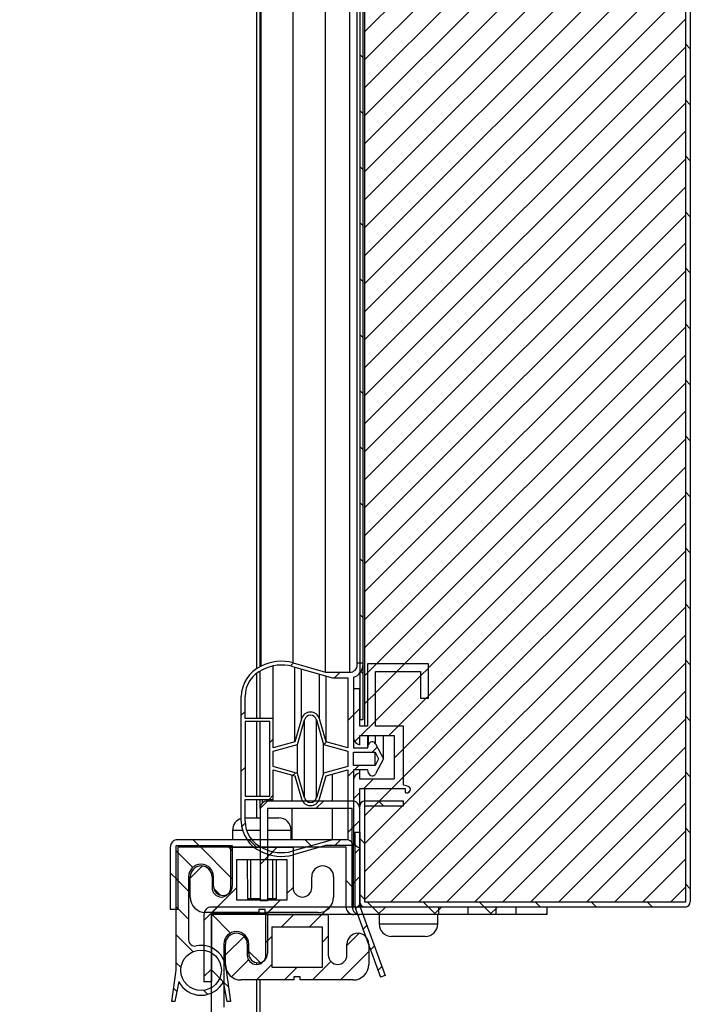
# Model space of a CAD drawing. Units: millimetres. Extents: x 0 to 5702, y -2 to 8308.
# Drawn here: x 4603 to 4711, y 5257 to 5415 of the extents above; entities that cross this region are included whole.
import ezdxf

# ---------------------------------------------------------------- set-up
doc = ezdxf.new("R2010")
doc.units = ezdxf.units.MM
for name, color, linetype in [('10ACGB10130', 7, 'Continuous'), ('10ACGB10132', 7, 'Continuous'), ('10ACGB1071-1', 7, 'Continuous'), ('10ACGB1071-2', 7, 'Continuous'), ('10ACGB1071-4', 7, 'Continuous'), ('10ACGB1090', 7, 'Continuous'), ('602A164-1', 7, 'Continuous'), ('701X79', 7, 'Continuous'), ('Default', 7, 'Continuous'), ('HPP', 7, 'Continuous'), ('IBUH3', 7, 'Continuous'), ('INYECTADO_PUERTA', 7, 'Continuous'), ('MARCO_PUERTA_ACG', 7, 'Continuous'), ('PORTA-BURLETE_AC', 7, 'Continuous')]:
    doc.layers.add(name, color=color, linetype=linetype)
doc.styles.add('SEACAD_Solid_Edge_ISO', font='seiso.ttf')
doc.dimstyles.new('JUANFDEZ1COT', dxfattribs={"dimtxt": 60, "dimasz": 45, "dimexe": 30, "dimexo": 45, "dimgap": 15, "dimtad": 1, "dimdec": 1, "dimzin": 12, "dimtxsty": 'SEACAD_Solid_Edge_ISO', "dimblk1": '_SE_FILLED', "dimblk2": '_SE_FILLED', "dimsah": 1, "dimcen": 30, "dimadec": 1, "dimazin": 0, "dimtfac": 0.7, "dimtmove": 0, "dimatfit": 3, "dimfxl": 1, "dimtzin": 12, "dimarcsym": 0})

# ---------------------------------------------------------------- blocks, each defined once
blk = doc.blocks.new('SE5')
at = {"layer": '10ACGB10130', "linetype": 'Continuous'}
h = blk.add_hatch(dxfattribs=at)
h.set_pattern_fill('LINE', scale=2, angle=135, style=0)
edge = h.paths.add_edge_path()
edge.add_line((1450.28, 2433.57), (1456.47, 2433.57))
edge.add_line((1456.47, 2433.57), (1456.47, 2434.37))
edge.add_line((1456.47, 2434.37), (1450.28, 2434.37))
edge.add_arc((1450.28, 2434.38), 0.01, 180, 270, ccw=False)
edge.add_line((1450.27, 2434.38), (1450.27, 2449.77))
edge.add_arc((1450.28, 2449.77), 0.01, 90, 180, ccw=False)
edge.add_line((1450.28, 2449.78), (1501.67, 2449.78))
edge.add_arc((1501.67, 2449.77), 0.01, 0, 90, ccw=False)
edge.add_line((1501.68, 2449.77), (1501.68, 581.37))
edge.add_arc((1501.67, 581.37), 0.01, 270, 360, ccw=False)
edge.add_line((1501.67, 581.36), (1450.28, 581.36))
edge.add_arc((1450.28, 581.37), 0.01, 180, 270, ccw=False)
edge.add_line((1450.27, 581.37), (1450.27, 596.76))
edge.add_arc((1450.28, 596.76), 0.01, 90, 180, ccw=False)
edge.add_line((1450.28, 596.77), (1456.47, 596.77))
edge.add_line((1456.47, 596.77), (1456.47, 597.57))
edge.add_line((1456.47, 597.57), (1450.28, 597.57))
edge.add_arc((1450.28, 596.76), 0.81, 90, 180)
edge.add_line((1449.47, 596.76), (1449.47, 581.37))
edge.add_arc((1450.28, 581.37), 0.81, 180, 270)
edge.add_line((1450.28, 580.56), (1501.67, 580.56))
edge.add_arc((1501.67, 581.37), 0.81, 270, 360)
edge.add_line((1502.48, 581.37), (1502.48, 2449.77))
edge.add_arc((1501.67, 2449.77), 0.81, 0, 90)
edge.add_line((1501.67, 2450.58), (1450.28, 2450.58))
edge.add_arc((1450.28, 2449.77), 0.81, 90, 180)
edge.add_line((1449.47, 2449.77), (1449.47, 2434.38))
edge.add_arc((1450.28, 2434.38), 0.81, 180, 270)
at = {"layer": '10ACGB10132', "linetype": 'Continuous'}
h = blk.add_hatch(dxfattribs=at)
h.set_pattern_fill('LINE', scale=2, angle=135, style=0)
h.paths.add_polyline_path([(1449.47, 2420.57), (1449.47, 610.57), (1449.97, 610.57), (1449.97, 2420.57)])
at = {"layer": '10ACGB1071-1', "linetype": 'Continuous'}
h = blk.add_hatch(dxfattribs=at)
h.set_pattern_fill('LINE', scale=2, angle=45, style=0)
edge = h.paths.add_edge_path()
edge.add_line((1434.67, 581.56), (1434.67, 596.35))
edge.add_arc((1434.68, 596.35), 0.01, 90, 180, ccw=False)
edge.add_line((1434.68, 596.36), (1448.26, 596.36))
edge.add_arc((1448.26, 596.35), 0.01, 0, 90, ccw=False)
edge.add_line((1448.27, 596.35), (1448.27, 580.57))
edge.add_arc((1449.48, 580.57), 1.21, 180, 270)
edge.add_line((1449.48, 579.36), (1462.1, 579.36))
edge.add_line((1462.1, 579.36), (1462.1, 580.56))
edge.add_line((1462.1, 580.56), (1449.48, 580.56))
edge.add_arc((1449.48, 580.57), 0.01, 180, 270, ccw=False)
edge.add_line((1449.47, 580.57), (1449.47, 596.35))
edge.add_arc((1448.26, 596.35), 1.21, 0, 90)
edge.add_line((1448.26, 597.56), (1434.68, 597.56))
edge.add_arc((1434.68, 596.35), 1.21, 90, 180)
edge.add_line((1433.47, 596.35), (1433.47, 581.56))
edge.add_line((1433.47, 581.56), (1434.67, 581.56))
h = blk.add_hatch(dxfattribs=at)
h.set_pattern_fill('LINE', scale=2, angle=45, style=0)
h.paths.add_polyline_path([(1479.47, 580.56), (1466.84, 580.56), (1466.84, 579.36), (1479.47, 579.36)])
at = {"layer": '10ACGB1071-2', "linetype": 'Continuous'}
h = blk.add_hatch(dxfattribs=at)
h.set_pattern_fill('LINE', scale=2, angle=45, style=0)
edge = h.paths.add_edge_path()
edge.add_line((1474.47, 579.36), (1474.47, 580.56))
edge.add_line((1474.47, 580.56), (1425.68, 580.56))
edge.add_arc((1425.68, 579.35), 1.21, 90, 180)
edge.add_line((1424.47, 579.35), (1424.47, 568.56))
edge.add_line((1424.47, 568.56), (1425.67, 568.56))
edge.add_line((1425.67, 568.56), (1425.67, 579.35))
edge.add_arc((1425.68, 579.35), 0.01, 90, 180, ccw=False)
edge.add_line((1425.68, 579.36), (1474.47, 579.36))
at = {"layer": '10ACGB1071-4', "linetype": 'Continuous'}
h = blk.add_hatch(dxfattribs=at)
h.set_pattern_fill('LINE', scale=2, angle=135, style=0)
edge = h.paths.add_edge_path()
edge.add_line((1471.27, 579.36), (1471.27, 580.56))
edge.add_line((1471.27, 580.56), (1448.48, 580.56))
edge.add_arc((1448.48, 580.57), 0.01, 180, 270, ccw=False)
edge.add_line((1448.47, 580.57), (1448.47, 590.15))
edge.add_arc((1447.26, 590.15), 1.21, 0, 90)
edge.add_line((1447.26, 591.36), (1420.28, 591.36))
edge.add_arc((1420.28, 590.15), 1.21, 90, 180)
edge.add_line((1419.07, 590.15), (1419.07, 580.16))
edge.add_line((1419.07, 580.16), (1420.27, 580.16))
edge.add_line((1420.27, 580.16), (1420.27, 590.15))
edge.add_arc((1420.28, 590.15), 0.01, 90, 180, ccw=False)
edge.add_line((1420.28, 590.16), (1447.26, 590.16))
edge.add_arc((1447.26, 590.15), 0.01, 0, 90, ccw=False)
edge.add_line((1447.27, 590.15), (1447.27, 580.57))
edge.add_arc((1448.48, 580.57), 1.21, 180, 270)
edge.add_line((1448.48, 579.36), (1471.27, 579.36))
at = {"layer": '10ACGB1090', "linetype": 'Continuous'}
h = blk.add_hatch(dxfattribs=at)
h.set_pattern_fill('LINE', angle=45, style=0)
edge = h.paths.add_edge_path()
edge.add_line((1449.47, 592.57), (1448.67, 592.57))
edge.add_line((1448.67, 592.57), (1448.67, 580.71))
edge.add_arc((1449.48, 580.71), 0.81, 180, 200)
edge.add_line((1448.72, 580.44), (1452.77, 569.29))
edge.add_line((1452.77, 569.29), (1453.52, 569.57))
edge.add_line((1453.52, 569.57), (1449.47, 580.71))
edge.add_arc((1449.48, 580.71), 0.01, 180, 200, ccw=False)
edge.add_line((1449.47, 580.71), (1449.47, 592.57))
at = {"layer": '602A164-1', "linetype": 'Continuous'}
h = blk.add_hatch(dxfattribs=at)
h.set_pattern_fill('LINE', scale=2, angle=45, style=0)
edge = h.paths.add_edge_path()
edge.add_line((1430.47, 614.32), (1430.47, 594.32))
edge.add_arc((1435.75, 594.32), 5.28, 180, 246.4914)
edge.add_arc((1436.96, 595.89), 7.21, 242.6482, 284.7049)
edge.add_line((1438.79, 588.91), (1443.97, 590.44))
edge.add_line((1443.97, 590.44), (1448.47, 590.44))
edge.add_line((1448.47, 590.44), (1448.47, 602.57))
edge.add_line((1448.47, 602.57), (1450.77, 602.57))
edge.add_line((1450.77, 602.57), (1450.88, 602.05))
edge.add_arc((1451.47, 602.17), 0.6, 192.164, 332.4192)
edge.add_line((1452, 601.9), (1453.27, 604.32))
edge.add_line((1453.27, 604.32), (1452, 606.75))
edge.add_arc((1451.47, 606.47), 0.6, 27.5808, 167.836)
edge.add_line((1450.88, 606.6), (1450.77, 606.07))
edge.add_line((1450.77, 606.07), (1448.47, 606.07))
edge.add_line((1448.47, 606.07), (1448.47, 617.4))
edge.add_arc((1447.87, 619.41), 2.1, 286.6015, 360.0008)
edge.add_line((1449.97, 619.41), (1449.97, 619.71))
edge.add_line((1449.97, 619.71), (1449.07, 619.71))
edge.add_line((1449.07, 619.71), (1449.07, 619.41))
edge.add_arc((1447.87, 619.41), 1.2, 270, 360, ccw=False)
edge.add_line((1447.87, 618.21), (1443.97, 618.21))
edge.add_line((1443.97, 618.21), (1438.79, 619.74))
edge.add_arc((1436.96, 612.76), 7.21, 75.2951, 117.3518)
edge.add_arc((1435.75, 614.32), 5.28, 113.5086, 180)
h.paths.add_polyline_path([(1448.47, 605.37), (1448.47, 603.27), (1451.93, 603.27), (1452.48, 604.32), (1451.93, 605.37)])
edge = h.paths.add_edge_path()
edge.add_arc((1441.57, 598.32), 1, 196.0169, 343.9831)
edge.add_line((1442.53, 598.05), (1443.67, 602.02))
edge.add_line((1443.67, 602.02), (1447.57, 603.09))
edge.add_line((1447.57, 603.09), (1447.57, 605.56))
edge.add_line((1447.57, 605.56), (1443.67, 606.63))
edge.add_line((1443.67, 606.63), (1442.53, 610.6))
edge.add_arc((1441.57, 610.32), 1, 16.0169, 163.9831)
edge.add_line((1440.61, 610.6), (1439.47, 606.63))
edge.add_line((1439.47, 606.63), (1435.57, 605.56))
edge.add_line((1435.57, 605.56), (1435.57, 603.09))
edge.add_line((1435.57, 603.09), (1439.47, 601.99))
edge.add_line((1439.47, 601.99), (1440.61, 598.05))
h.paths.add_polyline_path([(1431.07, 610.32), (1431.07, 598.32), (1435.07, 598.32), (1435.07, 610.32)])
edge = h.paths.add_edge_path()
edge.add_line((1447.57, 602.57), (1444.07, 601.6))
edge.add_line((1444.07, 601.6), (1443.01, 597.91))
edge.add_arc((1441.57, 598.32), 1.5, 196.0169, 343.9831, ccw=False)
edge.add_line((1440.13, 597.91), (1439.07, 601.6))
edge.add_line((1439.07, 601.6), (1435.57, 602.57))
edge.add_line((1435.57, 602.57), (1435.57, 597.82))
edge.add_line((1435.57, 597.82), (1431.07, 597.82))
edge.add_line((1431.07, 597.82), (1431.07, 594.32))
edge.add_arc((1435.75, 594.32), 4.68, 179.9996, 246.4257)
edge.add_arc((1436.95, 595.91), 6.63, 242.3255, 284.7492)
edge.add_line((1438.64, 589.5), (1445.11, 591.34))
edge.add_line((1445.11, 591.34), (1447.57, 591.34))
edge.add_line((1447.57, 591.34), (1447.57, 602.57))
edge = h.paths.add_edge_path()
edge.add_line((1447.57, 617.31), (1445.11, 617.31))
edge.add_line((1445.11, 617.31), (1438.66, 619.15))
edge.add_arc((1436.96, 612.74), 6.63, 75.1269, 117.638)
edge.add_arc((1435.75, 614.32), 4.68, 113.5086, 180)
edge.add_line((1431.07, 614.32), (1431.07, 610.82))
edge.add_line((1431.07, 610.82), (1435.57, 610.82))
edge.add_line((1435.57, 610.82), (1435.57, 606.07))
edge.add_line((1435.57, 606.07), (1439.07, 607.05))
edge.add_line((1439.07, 607.05), (1440.13, 610.74))
edge.add_arc((1441.57, 610.32), 1.5, 16.0169, 163.9831, ccw=False)
edge.add_line((1443.01, 610.74), (1444.07, 607.05))
edge.add_line((1444.07, 607.05), (1447.57, 606.07))
edge.add_line((1447.57, 606.07), (1447.57, 617.31))
at = {"layer": 'HPP', "linetype": 'Continuous'}
h = blk.add_hatch(dxfattribs=at)
h.set_pattern_fill('LINE', scale=2, angle=45, style=0)
edge = h.paths.add_edge_path()
edge.add_line((1422.27, 585.41), (1422.27, 582.16))
edge.add_arc((1424.77, 582.16), 2.5, 180, 270)
edge.add_line((1424.77, 579.66), (1433.27, 579.66))
edge.add_line((1433.27, 579.66), (1433.27, 580.16))
edge.add_line((1433.27, 580.16), (1434.27, 580.16))
edge.add_line((1434.27, 580.16), (1434.27, 579.66))
edge.add_line((1434.27, 579.66), (1442.77, 579.66))
edge.add_arc((1442.77, 582.16), 2.5, 270, 360)
edge.add_line((1445.27, 582.16), (1445.27, 585.41))
edge.add_arc((1443.52, 585.41), 1.75, 0, 180)
edge.add_line((1441.77, 585.41), (1441.77, 583.66))
edge.add_arc((1440.27, 583.66), 1.5, 180, 360, ccw=False)
edge.add_line((1438.77, 583.66), (1438.77, 590.16))
edge.add_line((1438.77, 590.16), (1428.77, 590.16))
edge.add_line((1428.77, 590.16), (1428.77, 583.66))
edge.add_arc((1427.27, 583.66), 1.5, 180, 360, ccw=False)
edge.add_line((1425.77, 583.66), (1425.77, 585.41))
edge.add_arc((1424.02, 585.41), 1.75, 0, 180)
h.paths.add_polyline_path([(1429.77, 581.66), (1437.77, 581.66), (1437.77, 588.16), (1429.77, 588.16)])
h = blk.add_hatch(dxfattribs=at)
h.set_pattern_fill('LINE', angle=45, style=0)
edge = h.paths.add_edge_path()
edge.add_line((1427.92, 574.61), (1427.92, 571.36))
edge.add_arc((1430.42, 571.36), 2.5, 180, 270)
edge.add_line((1430.42, 568.86), (1438.92, 568.86))
edge.add_line((1438.92, 568.86), (1438.92, 569.36))
edge.add_line((1438.92, 569.36), (1439.92, 569.36))
edge.add_line((1439.92, 569.36), (1439.92, 568.86))
edge.add_line((1439.92, 568.86), (1448.42, 568.86))
edge.add_arc((1448.42, 571.36), 2.5, 270, 360)
edge.add_line((1450.92, 571.36), (1450.92, 574.61))
edge.add_arc((1449.17, 574.61), 1.75, 0, 180)
edge.add_line((1447.42, 574.61), (1447.42, 572.86))
edge.add_arc((1445.92, 572.86), 1.5, 180, 360, ccw=False)
edge.add_line((1444.42, 572.86), (1444.42, 579.36))
edge.add_line((1444.42, 579.36), (1434.42, 579.36))
edge.add_line((1434.42, 579.36), (1434.42, 572.86))
edge.add_arc((1432.92, 572.86), 1.5, 180, 360, ccw=False)
edge.add_line((1431.42, 572.86), (1431.42, 574.61))
edge.add_arc((1429.67, 574.61), 1.75, 0, 180)
h.paths.add_polyline_path([(1435.42, 570.86), (1443.42, 570.86), (1443.42, 577.36), (1435.42, 577.36)])
at = {"layer": 'IBUH3', "linetype": 'Continuous'}
h = blk.add_hatch(dxfattribs=at)
h.set_pattern_fill('LINE', angle=135, style=0)
edge = h.paths.add_edge_path()
edge.add_line((1419.32, 565.41), (1419.82, 565.41))
edge.add_line((1419.82, 565.41), (1420.43, 568.64))
edge.add_arc((1424.02, 570.41), 4, 206.2592, 333.7408)
edge.add_line((1427.61, 568.64), (1428.22, 565.41))
edge.add_line((1428.22, 565.41), (1428.72, 565.41))
edge.add_line((1428.72, 565.41), (1428.02, 570.41))
edge.add_arc((1424.02, 570.41), 4, 0, 101.537)
edge.add_arc((1423.02, 575.31), 1, 180, 281.537, ccw=False)
edge.add_line((1422.02, 575.31), (1422.02, 585.41))
edge.add_arc((1424.02, 585.41), 2, 0, 180, ccw=False)
edge.add_line((1426.02, 585.41), (1426.02, 583.91))
edge.add_arc((1427.52, 583.91), 1.5, 180, 360)
edge.add_line((1429.02, 583.91), (1429.02, 590.41))
edge.add_line((1429.02, 590.41), (1420.02, 590.41))
edge.add_line((1420.02, 590.41), (1420.02, 570.41))
edge.add_line((1420.02, 570.41), (1419.32, 565.41))
edge = h.paths.add_edge_path()
edge.add_ellipse((1424.02, 570.41), major_axis=(3.25, 0), ratio=1, start_angle=0, end_angle=360)
h = blk.add_hatch(dxfattribs=at)
h.set_pattern_fill('LINE', scale=2, angle=135, style=0)
edge = h.paths.add_edge_path()
edge.add_line((1424.97, 554.61), (1425.47, 554.61))
edge.add_line((1425.47, 554.61), (1426.08, 557.84))
edge.add_arc((1429.67, 559.61), 4, 206.2592, 333.7408)
edge.add_line((1433.26, 557.84), (1433.87, 554.61))
edge.add_line((1433.87, 554.61), (1434.37, 554.61))
edge.add_line((1434.37, 554.61), (1433.67, 559.61))
edge.add_arc((1429.67, 559.61), 4, 0, 101.537)
edge.add_arc((1428.67, 564.51), 1, 180, 281.537, ccw=False)
edge.add_line((1427.67, 564.51), (1427.67, 574.61))
edge.add_arc((1429.67, 574.61), 2, 0, 180, ccw=False)
edge.add_line((1431.67, 574.61), (1431.67, 573.11))
edge.add_arc((1433.17, 573.11), 1.5, 180, 360)
edge.add_line((1434.67, 573.11), (1434.67, 579.61))
edge.add_line((1434.67, 579.61), (1425.67, 579.61))
edge.add_line((1425.67, 579.61), (1425.67, 559.61))
edge.add_line((1425.67, 559.61), (1424.97, 554.61))
edge = h.paths.add_edge_path()
edge.add_ellipse((1429.67, 559.61), major_axis=(3.25, 0), ratio=1, start_angle=0, end_angle=360)
at = {"layer": 'INYECTADO_PUERTA', "linetype": 'Continuous'}
h = blk.add_hatch(dxfattribs=at)
h.set_pattern_fill('LINE', angle=45, style=0)
edge = h.paths.add_edge_path()
edge.add_line((1501.68, 2449.76), (1450.29, 2449.76))
edge.add_line((1450.29, 2449.76), (1450.29, 2431.56))
edge.add_line((1450.29, 2431.56), (1456.75, 2431.56))
edge.add_line((1456.75, 2431.56), (1456.75, 2432.2))
edge.add_arc((1457.01, 2431.68), 0.578, -38.4136, 116.5576, ccw=False)
edge.add_arc((1456.17, 2433.88), 2.86, 276.194, 296.8446, ccw=False)
edge.add_line((1456.48, 2431.03), (1456.48, 2421.56))
edge.add_line((1456.48, 2421.56), (1451.98, 2421.56))
edge.add_line((1451.98, 2421.56), (1451.98, 2412.81))
edge.add_line((1451.98, 2412.81), (1459.23, 2412.81))
edge.add_line((1459.23, 2412.81), (1459.23, 2417.06))
edge.add_line((1459.23, 2417.06), (1460.48, 2417.06))
edge.add_line((1460.48, 2417.06), (1460.48, 2411.56))
edge.add_line((1460.48, 2411.56), (1450.73, 2411.56))
edge.add_line((1450.73, 2411.56), (1450.73, 2421.56))
edge.add_line((1450.73, 2421.56), (1450.29, 2421.56))
edge.add_line((1450.29, 2421.56), (1450.29, 609.56))
edge.add_line((1450.29, 609.56), (1450.73, 609.56))
edge.add_line((1450.73, 609.56), (1450.73, 619.56))
edge.add_line((1450.73, 619.56), (1460.48, 619.56))
edge.add_line((1460.48, 619.56), (1460.48, 614.06))
edge.add_line((1460.48, 614.06), (1459.23, 614.06))
edge.add_line((1459.23, 614.06), (1459.23, 618.31))
edge.add_line((1459.23, 618.31), (1451.98, 618.31))
edge.add_line((1451.98, 618.31), (1451.98, 609.56))
edge.add_line((1451.98, 609.56), (1456.48, 609.56))
edge.add_line((1456.48, 609.56), (1456.48, 600.09))
edge.add_arc((1456.17, 597.24), 2.86, 63.1554, 83.806, ccw=False)
edge.add_arc((1457.01, 599.44), 0.578, -116.5576, 38.4136, ccw=False)
edge.add_line((1456.75, 598.92), (1456.75, 599.56))
edge.add_line((1456.75, 599.56), (1450.29, 599.56))
edge.add_line((1450.29, 599.56), (1450.29, 581.36))
edge.add_line((1450.29, 581.36), (1501.68, 581.36))
edge.add_line((1501.68, 581.36), (1501.68, 2449.76))
at = {"layer": 'PORTA-BURLETE_AC', "linetype": 'Continuous'}
h = blk.add_hatch(dxfattribs=at)
h.set_pattern_fill('LINE', angle=45, style=0)
edge = h.paths.add_edge_path()
edge.add_line((1449.47, 599.57), (1456.74, 599.57))
edge.add_line((1456.74, 599.57), (1456.74, 598.93))
edge.add_arc((1457, 599.45), 0.578, 243.4424, 398.4136)
edge.add_arc((1456.16, 597.25), 2.86, 63.1554, 83.806)
edge.add_line((1456.47, 600.1), (1456.47, 609.57))
edge.add_line((1456.47, 609.57), (1451.97, 609.57))
edge.add_line((1451.97, 609.57), (1451.97, 618.32))
edge.add_line((1451.97, 618.32), (1459.22, 618.32))
edge.add_line((1459.22, 618.32), (1459.22, 614.07))
edge.add_line((1459.22, 614.07), (1460.47, 614.07))
edge.add_line((1460.47, 614.07), (1460.47, 619.57))
edge.add_line((1460.47, 619.57), (1450.72, 619.57))
edge.add_line((1450.72, 619.57), (1450.72, 609.57))
edge.add_line((1450.72, 609.57), (1449.47, 609.57))
edge.add_line((1449.47, 609.57), (1449.47, 615.57))
edge.add_line((1449.47, 615.57), (1448.47, 615.57))
edge.add_line((1448.47, 615.57), (1448.47, 607.63))
edge.add_arc((1449.73, 607.82), 1.28, 188.4173, 258.0416)
edge.add_line((1449.47, 606.57), (1449.47, 608.07))
edge.add_line((1449.47, 608.07), (1454.97, 608.07))
edge.add_line((1454.97, 608.07), (1454.97, 601.07))
edge.add_line((1454.97, 601.07), (1449.47, 601.07))
edge.add_line((1449.47, 601.07), (1449.47, 602.07))
edge.add_arc((1449.73, 600.82), 1.28, 101.9584, 171.5827)
edge.add_line((1448.47, 601.01), (1448.47, 591.13))
edge.add_arc((1449.73, 591.32), 1.28, 188.4173, 258.0416)
edge.add_line((1449.47, 590.07), (1449.47, 599.57))
at = {"layer": '10ACGB10130', "color": 7, "linetype": 'Continuous'}
for p, q in [((1501.68, 2449.77), (1501.68, 581.37)), ((1502.48, 2449.77), (1502.48, 581.37)), ((1450.27, 597.57), (1450.27, 599.57)), ((1450.28, 597.57), (1450.28, 599.57)), ((1450.28, 597.57), (1456.47, 597.57)), ((1456.47, 596.77), (1456.47, 597.57)), ((1449.47, 581.37), (1449.47, 596.76)), ((1450.27, 581.37), (1450.27, 596.76)), ((1450.28, 581.37), (1450.28, 596.77)), ((1450.28, 596.77), (1456.47, 596.77)), ((1450.27, 581.37), (1450.28, 581.37)), ((1450.28, 581.37), (1450.28, 581.36)), ((1450.29, 581.37), (1450.28, 581.37)), ((1501.67, 581.36), (1450.28, 581.36)), ((1501.67, 580.56), (1450.28, 580.56))]:
    blk.add_line(p, q, dxfattribs=at)
for centre, radius, start, end in [((1450.28, 596.76), 0.81, 90, 180), ((1450.28, 596.76), 0.01, 90, 180), ((1450.28, 581.37), 0.81, 180, 270), ((1450.28, 581.37), 0.01, 180, 270), ((1501.67, 581.37), 0.81, 270, 0), ((1501.67, 581.37), 0.01, 270, 0)]:
    blk.add_arc(centre, radius, start, end, dxfattribs=at)
at = {"layer": '10ACGB10132', "color": 7, "linetype": 'Continuous'}
for p, q in [((1449.47, 2420.57), (1449.47, 610.57)), ((1449.97, 2420.57), (1449.97, 610.57)), ((1449.97, 610.57), (1449.47, 610.57))]:
    blk.add_line(p, q, dxfattribs=at)
at = {"layer": '10ACGB1071-1', "color": 7, "linetype": 'Continuous'}
for p, q in [((1448.26, 597.56), (1434.68, 597.56)), ((1433.47, 596.35), (1433.47, 581.56)), ((1434.67, 596.35), (1434.67, 581.56)), ((1448.26, 596.36), (1434.68, 596.36)), ((1448.27, 580.57), (1448.27, 596.35)), ((1449.47, 580.57), (1449.47, 596.35)), ((1434.67, 581.56), (1433.47, 581.56)), ((1462.1, 580.56), (1449.48, 580.56)), ((1462.1, 580.56), (1462.1, 579.36)), ((1466.84, 579.36), (1466.84, 580.56)), ((1479.47, 580.56), (1466.84, 580.56)), ((1479.47, 580.56), (1479.47, 579.36)), ((1462.1, 579.36), (1449.48, 579.36)), ((1479.47, 579.36), (1466.84, 579.36))]:
    blk.add_line(p, q, dxfattribs=at)
for centre, radius, start, end in [((1434.68, 596.35), 1.21, 90, 180), ((1448.26, 596.35), 1.21, 0, 90), ((1434.68, 596.35), 0.01, 90, 180), ((1448.26, 596.35), 0.01, 0, 90), ((1449.48, 580.57), 1.21, 180, 270), ((1449.48, 580.57), 0.01, 180, 270)]:
    blk.add_arc(centre, radius, start, end, dxfattribs=at)
at = {"layer": '10ACGB1071-2', "color": 7, "linetype": 'Continuous'}
for p, q in [((1474.47, 580.56), (1425.68, 580.56)), ((1474.47, 580.56), (1474.47, 579.36)), ((1424.47, 579.35), (1424.47, 568.56)), ((1425.67, 579.35), (1425.67, 568.56)), ((1474.47, 579.36), (1425.68, 579.36)), ((1425.67, 568.56), (1424.47, 568.56))]:
    blk.add_line(p, q, dxfattribs=at)
for radius in [1.21, 0.01]:
    blk.add_arc((1425.68, 579.35), radius, 90, 180, dxfattribs=at)
at = {"layer": '10ACGB1071-4', "color": 7, "linetype": 'Continuous'}
for p, q in [((1447.26, 591.36), (1420.28, 591.36)), ((1419.07, 590.15), (1419.07, 580.16)), ((1420.27, 590.15), (1420.27, 580.16)), ((1447.26, 590.16), (1420.28, 590.16)), ((1447.27, 580.57), (1447.27, 590.15)), ((1448.47, 580.57), (1448.47, 590.15)), ((1420.27, 580.16), (1419.07, 580.16)), ((1471.27, 580.56), (1448.48, 580.56)), ((1471.27, 580.56), (1471.27, 579.36)), ((1471.27, 579.36), (1448.48, 579.36))]:
    blk.add_line(p, q, dxfattribs=at)
for centre, radius, start, end in [((1420.28, 590.15), 1.21, 90, 180), ((1447.26, 590.15), 1.21, 0, 90), ((1420.28, 590.15), 0.01, 90, 180), ((1447.26, 590.15), 0.01, 0, 90), ((1448.48, 580.57), 1.21, 180, 270), ((1448.48, 580.57), 0.01, 180, 270)]:
    blk.add_arc(centre, radius, start, end, dxfattribs=at)
at = {"layer": '10ACGB1090', "color": 7, "linetype": 'Continuous'}
for p, q in [((1448.67, 592.57), (1449.47, 592.57)), ((1448.67, 592.57), (1448.67, 580.71)), ((1449.47, 592.57), (1449.47, 580.71)), ((1448.72, 580.44), (1452.77, 569.29)), ((1449.47, 580.71), (1453.52, 569.57)), ((1453.52, 569.57), (1452.77, 569.29))]:
    blk.add_line(p, q, dxfattribs=at)
for radius in [0.81, 0.01]:
    blk.add_arc((1449.48, 580.71), radius, 180, 200, dxfattribs=at)
at = {"layer": '602A164-1', "color": 7, "linetype": 'Continuous'}
for p, q in [((1433.64, 619.17), (1433.64, 2411.48)), ((1443.97, 618.21), (1443.97, 2412.43)), ((1447.87, 618.21), (1447.87, 2412.43)), ((1438.79, 619.74), (1438.79, 2410.91)), ((1449.07, 619.71), (1449.07, 2410.93)), ((1435.57, 610.82), (1435.57, 619.23)), ((1438.66, 619.15), (1445.11, 617.31)), ((1438.79, 619.74), (1443.97, 618.21)), ((1439.07, 607.05), (1439.07, 619.03)), ((1449.07, 619.71), (1449.97, 619.71)), ((1449.07, 619.41), (1449.07, 619.71)), ((1449.97, 619.71), (1449.97, 619.41)), ((1440.13, 610.74), (1440.13, 618.73)), ((1443.01, 610.74), (1443.01, 617.91)), ((1443.97, 618.21), (1447.87, 618.21)), ((1444.07, 607.05), (1444.07, 617.61)), ((1448.47, 617.4), (1448.47, 606.07)), ((1445.11, 617.31), (1447.57, 617.31)), ((1447.57, 617.31), (1447.57, 606.07)), ((1430.47, 594.32), (1430.47, 614.32)), ((1431.07, 610.82), (1431.07, 614.32)), ((1435.57, 610.82), (1431.07, 610.82)), ((1431.07, 610.32), (1431.07, 598.32)), ((1435.07, 610.32), (1431.07, 610.32)), ((1435.07, 598.32), (1435.07, 610.32)), ((1435.57, 606.07), (1435.57, 610.82)), ((1440.13, 610.74), (1439.07, 607.05)), ((1439.47, 606.63), (1440.61, 610.6)), ((1440.61, 598.05), (1440.61, 610.6)), ((1442.53, 598.05), (1442.53, 610.6)), ((1442.53, 610.6), (1443.67, 606.63)), ((1444.07, 607.05), (1443.01, 610.74)), ((1450.77, 606.07), (1450.77, 608.07)), ((1450.88, 606.6), (1450.88, 608.07)), ((1452, 606.75), (1452, 608.07)), ((1453.27, 604.32), (1453.27, 608.07)), ((1439.07, 607.05), (1435.57, 606.07)), ((1435.57, 605.56), (1439.47, 606.63)), ((1439.47, 601.99), (1439.47, 606.65)), ((1443.67, 602.02), (1443.67, 606.63)), ((1443.67, 606.63), (1447.57, 605.56)), ((1447.57, 606.07), (1444.07, 607.05)), ((1450.77, 606.07), (1450.88, 606.6)), ((1452, 606.75), (1453.27, 604.32)), ((1435.57, 603.09), (1435.57, 605.56)), ((1447.57, 605.56), (1447.57, 603.09)), ((1448.47, 606.07), (1450.77, 606.07)), ((1448.47, 605.37), (1451.93, 605.37)), ((1448.47, 603.27), (1448.47, 605.37)), ((1451.93, 603.27), (1451.93, 605.37)), ((1451.93, 605.37), (1452.48, 604.32)), ((1451.93, 603.27), (1448.47, 603.27)), ((1452.48, 604.32), (1451.93, 603.27)), ((1453.27, 604.32), (1452, 601.9)), ((1439.47, 601.99), (1435.57, 603.09)), ((1435.57, 602.57), (1439.07, 601.6)), ((1435.57, 597.82), (1435.57, 602.57)), ((1438.64, 597.56), (1438.64, 601.72)), ((1440.61, 598.05), (1439.47, 601.99)), ((1443.67, 602.02), (1442.53, 598.05)), ((1447.57, 603.09), (1443.67, 602.02)), ((1444.07, 601.6), (1447.57, 602.57)), ((1445.11, 597.56), (1445.11, 601.89)), ((1447.57, 602.57), (1447.57, 591.34)), ((1448.47, 602.57), (1448.47, 590.44)), ((1450.77, 602.57), (1448.47, 602.57)), ((1450.88, 602.05), (1450.77, 602.57)), ((1439.07, 601.6), (1440.13, 597.91)), ((1443.01, 597.91), (1444.07, 601.6)), ((1431.07, 598.32), (1435.07, 598.32)), ((1431.07, 597.82), (1435.57, 597.82)), ((1431.07, 594.32), (1431.07, 597.82)), ((1433.88, 597.26), (1433.88, 597.82)), ((1438.64, 591.36), (1438.64, 596.36)), ((1445.11, 591.36), (1445.11, 596.36)), ((1445.11, 591.34), (1438.64, 589.5)), ((1447.57, 591.34), (1445.11, 591.34)), ((1443.97, 590.44), (1438.79, 588.91)), ((1448.47, 590.44), (1443.97, 590.44))]:
    blk.add_line(p, q, dxfattribs=at)
for centre, radius, start, end in [((1435.75, 614.32), 5.28, 113.5086, 180), ((1436.96, 612.76), 7.21, 75.2951, 117.3518), ((1436.96, 612.74), 6.63, 75.1269, 117.638), ((1447.87, 619.41), 1.2, 270, 360), ((1447.87, 619.41), 2.1, 286.6015, 0.0008), ((1435.75, 614.32), 4.68, 113.5086, 180), ((1441.57, 610.32), 1.5, 16.0169, 163.9831), ((1441.57, 610.32), 1, 16.0169, 163.9831), ((1451.47, 606.47), 0.6, 27.5808, 167.836), ((1451.47, 602.17), 0.6, 192.164, 332.4192), ((1441.57, 598.32), 1.5, 196.0169, 343.9831), ((1441.57, 598.32), 1, 196.0169, 343.9831), ((1435.75, 594.32), 5.28, 180, 246.4914), ((1435.75, 594.32), 4.68, 179.9996, 246.4257), ((1436.96, 595.89), 7.21, 242.6482, 284.7049), ((1436.95, 595.91), 6.63, 242.3255, 284.7492)]:
    blk.add_arc(centre, radius, start, end, dxfattribs=at)
at = {"layer": '701X79', "color": 7, "linetype": 'Continuous'}
for p, q in [((1431.07, 594.86), (1433.47, 594.86)), ((1434.67, 594.86), (1436.47, 594.86)), ((1430.68, 592.86), (1429.07, 592.86)), ((1429.07, 592.86), (1429.07, 591.36)), ((1433.47, 592.86), (1431.3, 592.86)), ((1438.47, 592.86), (1434.67, 592.86)), ((1438.47, 591.36), (1438.47, 592.86)), ((1431.43, 588.16), (1431.44, 581.86)), ((1432.02, 581.86), (1432.01, 588.16)), ((1435.52, 581.86), (1435.53, 588.16)), ((1436.1, 581.86), (1436.11, 588.16)), ((1433.47, 581.86), (1431.44, 581.86)), ((1436.1, 581.86), (1434.67, 581.86)), ((1452.57, 579.36), (1452.57, 577.86)), ((1461.97, 577.86), (1461.97, 579.36)), ((1452.57, 577.86), (1461.97, 577.86)), ((1459.97, 575.86), (1454.57, 575.86))]:
    blk.add_line(p, q, dxfattribs=at)
for centre, start, end in [((1431.07, 592.86), 107.4576, 180), ((1436.47, 592.86), 0, 90), ((1454.57, 577.86), 180, 270), ((1459.97, 577.86), 270, 0)]:
    blk.add_arc(centre, 2, start, end, dxfattribs=at)
at = {"layer": 'HPP', "color": 7, "linetype": 'Continuous'}
for p, q in [((1428.77, 590.16), (1438.77, 590.16)), ((1428.77, 583.66), (1428.77, 590.16)), ((1438.77, 590.16), (1438.77, 583.66)), ((1429.77, 581.66), (1429.77, 588.16)), ((1429.77, 588.16), (1437.77, 588.16)), ((1437.77, 588.16), (1437.77, 581.66)), ((1422.27, 582.16), (1422.27, 585.41)), ((1425.77, 585.41), (1425.77, 583.66)), ((1441.77, 583.66), (1441.77, 585.41)), ((1445.27, 585.41), (1445.27, 582.16)), ((1437.77, 581.66), (1429.77, 581.66)), ((1433.27, 579.66), (1424.77, 579.66)), ((1433.27, 580.16), (1433.27, 579.66)), ((1434.27, 580.16), (1433.27, 580.16)), ((1434.27, 579.66), (1434.27, 580.16)), ((1442.77, 579.66), (1434.27, 579.66)), ((1434.42, 579.36), (1444.42, 579.36)), ((1434.42, 572.86), (1434.42, 579.36)), ((1444.42, 579.36), (1444.42, 572.86)), ((1435.42, 570.86), (1435.42, 577.36)), ((1435.42, 577.36), (1443.42, 577.36)), ((1443.42, 577.36), (1443.42, 570.86)), ((1427.92, 571.36), (1427.92, 574.61)), ((1431.42, 574.61), (1431.42, 572.86)), ((1447.42, 572.86), (1447.42, 574.61)), ((1450.92, 574.61), (1450.92, 571.36)), ((1443.42, 570.86), (1435.42, 570.86)), ((1438.92, 568.86), (1430.42, 568.86)), ((1438.92, 569.36), (1438.92, 568.86)), ((1439.92, 569.36), (1438.92, 569.36)), ((1439.92, 568.86), (1439.92, 569.36)), ((1448.42, 568.86), (1439.92, 568.86))]:
    blk.add_line(p, q, dxfattribs=at)
for centre, radius, start, end in [((1424.02, 585.41), 1.75, 0, 180), ((1443.52, 585.41), 1.75, 0, 180), ((1427.27, 583.66), 1.5, 180, 0), ((1440.27, 583.66), 1.5, 180, 0), ((1424.77, 582.16), 2.5, 180, 270), ((1442.77, 582.16), 2.5, 270, 0), ((1429.67, 574.61), 1.75, 0, 180), ((1449.17, 574.61), 1.75, 0, 180), ((1432.92, 572.86), 1.5, 180, 0), ((1445.92, 572.86), 1.5, 180, 0), ((1430.42, 571.36), 2.5, 180, 270), ((1448.42, 571.36), 2.5, 270, 0)]:
    blk.add_arc(centre, radius, start, end, dxfattribs=at)
at = {"layer": 'IBUH3', "color": 7, "linetype": 'Continuous'}
for p, q in [((1420.02, 570.41), (1420.02, 590.41)), ((1420.02, 590.41), (1429.02, 590.41)), ((1429.02, 590.41), (1429.02, 583.91)), ((1422.02, 585.41), (1422.02, 575.31)), ((1426.02, 583.91), (1426.02, 585.41)), ((1425.67, 559.61), (1425.67, 579.61)), ((1425.67, 579.61), (1434.67, 579.61)), ((1434.67, 579.61), (1434.67, 573.11)), ((1427.67, 574.61), (1427.67, 564.51)), ((1431.67, 573.11), (1431.67, 574.61)), ((1419.32, 565.41), (1420.02, 570.41)), ((1428.02, 570.41), (1428.72, 565.41)), ((1420.43, 568.64), (1419.82, 565.41)), ((1428.22, 565.41), (1427.61, 568.64)), ((1419.82, 565.41), (1419.32, 565.41)), ((1428.72, 565.41), (1428.22, 565.41))]:
    blk.add_line(p, q, dxfattribs=at)
blk.add_circle((1424.02, 570.41), 3.25, dxfattribs=at)
for centre, radius, start, end in [((1424.02, 585.41), 2, 0, 180), ((1427.52, 583.91), 1.5, 180, 0), ((1429.67, 574.61), 2, 0, 180), ((1423.02, 575.31), 1, 180, 281.537), ((1424.02, 570.41), 4, 0, 101.537), ((1433.17, 573.11), 1.5, 180, 0), ((1424.02, 570.41), 4, 206.2592, 333.7408)]:
    blk.add_arc(centre, radius, start, end, dxfattribs=at)
at = {"layer": 'INYECTADO_PUERTA', "color": 7, "linetype": 'Continuous'}
for p, q in [((1501.68, 2449.76), (1501.68, 581.36)), ((1450.29, 609.56), (1450.29, 2421.56)), ((1460.48, 619.56), (1450.73, 619.56)), ((1450.73, 619.56), (1450.73, 609.56)), ((1460.48, 614.06), (1460.48, 619.56)), ((1451.98, 618.31), (1451.98, 618.32)), ((1451.98, 609.56), (1451.98, 618.31)), ((1451.98, 618.31), (1459.23, 618.31)), ((1459.23, 618.31), (1459.23, 614.06)), ((1459.23, 614.06), (1460.48, 614.06)), ((1450.73, 609.56), (1450.29, 609.56)), ((1456.48, 609.56), (1451.98, 609.56)), ((1456.48, 600.09), (1456.48, 609.56)), ((1450.29, 599.56), (1450.29, 599.57)), ((1450.29, 581.36), (1450.29, 599.56)), ((1450.29, 599.56), (1456.75, 599.56)), ((1456.75, 599.56), (1456.75, 598.92)), ((1501.68, 581.36), (1450.29, 581.36))]:
    blk.add_line(p, q, dxfattribs=at)
for centre, radius, start, end in [((1456.17, 597.24), 2.86, 63.1554, 83.806), ((1457.01, 599.44), 0.578, 243.4424, 38.4136)]:
    blk.add_arc(centre, radius, start, end, dxfattribs=at)
at = {"layer": 'MARCO_PUERTA_ACG', "color": 7, "linetype": 'Continuous'}
for p, q in [((1433.47, 619.09), (1433.47, 2409.57)), ((1432.97, 618.81), (1432.97, 2409.07)), ((1432.97, 610.82), (1432.97, 618.09)), ((1433.47, 610.82), (1433.47, 618.41)), ((1432.97, 598.32), (1432.97, 610.32)), ((1433.47, 598.32), (1433.47, 610.32)), ((1432.97, 594.86), (1432.97, 597.82)), ((1433.47, 596.35), (1433.47, 597.82)), ((1432.97, 581.66), (1432.97, 581.86)), ((1432.97, 571.36), (1432.97, 571.62)), ((1433.47, 571.46), (1433.47, 571.64)), ((1432.97, 562.47), (1432.97, 568.86)), ((1433.47, 562.47), (1433.47, 568.86))]:
    blk.add_line(p, q, dxfattribs=at)
at = {"layer": 'PORTA-BURLETE_AC', "color": 7, "linetype": 'Continuous'}
for p, q in [((1460.47, 619.57), (1450.72, 619.57)), ((1450.72, 619.57), (1450.72, 609.57)), ((1460.47, 614.07), (1460.47, 619.57)), ((1451.97, 609.57), (1451.97, 618.32)), ((1451.97, 618.32), (1459.22, 618.32)), ((1459.22, 618.32), (1459.22, 614.07)), ((1448.47, 615.57), (1448.47, 607.63)), ((1449.47, 615.57), (1448.47, 615.57)), ((1449.47, 609.57), (1449.47, 615.57)), ((1459.22, 614.07), (1460.47, 614.07)), ((1450.72, 609.57), (1449.47, 609.57)), ((1456.47, 609.57), (1451.97, 609.57)), ((1456.47, 600.1), (1456.47, 609.57)), ((1449.47, 608.07), (1454.97, 608.07)), ((1449.47, 606.57), (1449.47, 608.07)), ((1454.97, 608.07), (1454.97, 601.07)), ((1449.47, 602.07), (1449.47, 602.57)), ((1449.47, 601.07), (1449.47, 602.07)), ((1448.47, 601.01), (1448.47, 591.13)), ((1454.97, 601.07), (1449.47, 601.07)), ((1449.47, 599.57), (1456.74, 599.57)), ((1449.47, 590.07), (1449.47, 599.57)), ((1456.74, 599.57), (1456.74, 598.93)), ((1457.58, 599.45), (1457.58, 599.54))]:
    blk.add_line(p, q, dxfattribs=at)
for centre, radius, start, end in [((1449.73, 607.82), 1.28, 188.4173, 258.0416), ((1449.73, 600.82), 1.28, 101.9584, 171.5827), ((1456.16, 597.25), 2.86, 63.1554, 83.806), ((1457, 599.45), 0.578, 243.4424, 38.4136), ((1449.73, 591.32), 1.28, 188.4173, 258.0416)]:
    blk.add_arc(centre, radius, start, end, dxfattribs=at)
blk = doc.blocks.new('_SE_FILLED')
at = {"color": 0}
blk.add_line((0, 0), (-1, 0), dxfattribs=at)
blk.add_solid([(0, 0), (-1, -0.1665), (-1, 0.1665), (0, 0)], dxfattribs=at)
blk = doc.blocks.new('DMBLK52')
at = {"layer": 'Default', "color": 0, "linetype": 'Continuous', "lineweight": -2}
for p, q in [((4594.69, 7625), (3435.26, 7625)), ((3465.26, 7580), (3465.26, 5215.94)), ((3616.66, 5170.94), (3435.26, 5170.94))]:
    blk.add_line(p, q, dxfattribs=at)
at = {"layer": 'Defpoints', "color": 0, "linetype": 'Continuous'}
for p in [(4639.69, 7625), (3465.26, 5170.94), (3661.66, 5170.94)]:
    blk.add_point(p, dxfattribs=at)
at = {"layer": 'Default', "color": 0, "linetype": 'Continuous', "lineweight": -2, "xscale": 45, "yscale": 45, "zscale": 45}
for p, rotation in [((3465.26, 7625), 90), ((3465.26, 5170.94), 270)]:
    blk.add_blockref('_SE_FILLED', p, dxfattribs=dict(at, rotation=rotation))
at = {"layer": 'Default', "color": 0, "linetype": 'Continuous', "insert": (3420.07, 6397.97), "char_height": 60, "attachment_point": 5, "rotation": 90, "style": 'SEACAD_Solid_Edge_ISO'}
blk.add_mtext('\\A1;2454', dxfattribs=at)

msp = doc.modelspace()

# ---------------------------------------------------------------- block references
at = {"layer": 'Default'}
msp.add_blockref('SE5', (3208.22, 4691.89), dxfattribs=at)

# ---------------------------------------------------------------- dimensions: what is measured, and where the dimension line sits
at = {"layer": 'Default', "color": 7, "linetype": 'Continuous'}
dim = msp.add_linear_dim(base=(3465.26, 5170.94), p1=(4639.69, 7625), p2=(3661.66, 5170.94), angle=90, text='\\A1;<>', dimstyle='JUANFDEZ1COT', override={"dimdec": 0}, dxfattribs=at)
dim.commit()
dim.dimension.update_dxf_attribs({"geometry": 'DMBLK52', "text_midpoint": (3465.26, 6397.97), "dimtype": 160})

doc.saveas('drawing.dxf')
